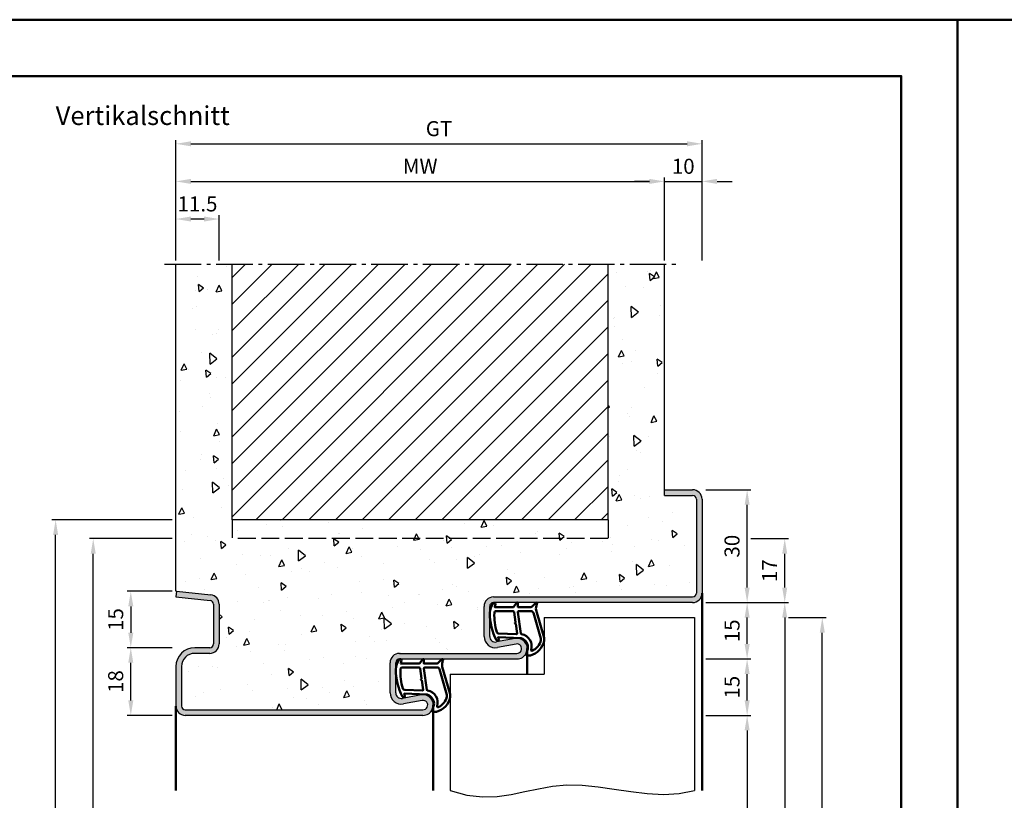
# Model space of a CAD drawing. Units: millimetres. Extents: x 0 to 7560, y -31 to 446.
# Drawn here: x 6680 to 6942, y 238 to 446 of the extents above; entities that cross this region are included whole.
import ezdxf

# ---------------------------------------------------------------- set-up
doc = ezdxf.new("R2010")
doc.units = ezdxf.units.MM
doc.linetypes.add('AM_DIN_F_W050', pattern=[6.25, 4.75, -1.5])
doc.linetypes.add('AM_DIN_G_W050', pattern=[13.75, 9.75, -1.5, 1, -1.5])
for name, color, linetype, lineweight in [('AM_0', 7, 'Continuous', 50), ('AM_1', 14, 'Continuous', 50), ('AM_3', 6, 'AM_DIN_F_W050', 25), ('AM_4', 3, 'Continuous', 25), ('AM_5', 3, 'Continuous', 25), ('AM_7', 4, 'AM_DIN_G_W050', 25), ('AM_8', 1, 'Continuous', 25), ('AM_BOR', 7, 'Continuous', 50)]:
    doc.layers.add(name, color=color, linetype=linetype, lineweight=lineweight)
doc.layers.add('AM_12', color=7, linetype='Continuous', lineweight=50, plot=False)
doc.styles.get("Standard").update_dxf_attribs({"font": 'isocp.shx'})
doc.dimstyles.new('AM_DIN$0', dxfattribs={"dimtxt": 4, "dimasz": 4, "dimexe": 1, "dimexo": 1, "dimgap": 1.5, "dimtad": 1, "dimdsep": 46, "dimtxsty": 'Standard', "dimcen": 0, "dimclrd": 256, "dimclre": 256, "dimclrt": 2, "dimazin": 2, "dimtp": 0.1, "dimtm": 0.1, "dimtfac": 0.71, "dimtmove": 0, "dimatfit": 3, "dimfxl": 0, "dimlwd": -1, "dimlwe": -1, "dimarcsym": 0})

# ---------------------------------------------------------------- blocks, each defined once
blk = doc.blocks.new('*D314')
at = {"layer": 'AM_5', "linetype": 'ByBlock'}
for p, q in [((6722, 381.5), (6722, 393.5)), ((6733.5, 381.5), (6733.5, 393.5)), ((6729.5, 392.5), (6726, 392.5))]:
    blk.add_line(p, q, dxfattribs=at)
at = {"layer": 'AM_5'}
for points in [[(6726, 393.17), (6726, 391.83), (6722, 392.5)], [(6729.5, 393.17), (6729.5, 391.83), (6733.5, 392.5)]]:
    blk.add_solid(points, dxfattribs=at)
at = {"layer": 'Defpoints', "color": 0}
for p in [(6722, 392.5), (6722, 380.5), (6733.5, 380.5)]:
    blk.add_point(p, dxfattribs=at)
at = {"layer": 'AM_5', "color": 2, "insert": (6727.75, 396), "char_height": 4, "attachment_point": 5}
blk.add_mtext('11.5', dxfattribs=at)
blk = doc.blocks.new('*D315')
at = {"layer": 'AM_5', "linetype": 'ByBlock'}
for p, q in [((6722, 381.5), (6722, 403.5)), ((6852, 381.5), (6852, 403.5)), ((6726, 402.5), (6848, 402.5))]:
    blk.add_line(p, q, dxfattribs=at)
at = {"layer": 'AM_5'}
for points in [[(6726, 403.17), (6726, 401.83), (6722, 402.5)], [(6848, 403.17), (6848, 401.83), (6852, 402.5)]]:
    blk.add_solid(points, dxfattribs=at)
at = {"layer": 'Defpoints', "color": 0}
for p in [(6852, 402.5), (6722, 380.5), (6852, 380.5)]:
    blk.add_point(p, dxfattribs=at)
at = {"layer": 'AM_5', "color": 2, "insert": (6787, 406), "char_height": 4, "attachment_point": 5}
blk.add_mtext('MW', dxfattribs=at)
blk = doc.blocks.new('*D495')
at = {"layer": 'AM_5', "linetype": 'ByBlock'}
for p, q in [((6721, 293.5), (6709, 293.5)), ((6710, 289.5), (6710, 282.5)), ((6721, 278.5), (6709, 278.5))]:
    blk.add_line(p, q, dxfattribs=at)
at = {"layer": 'AM_5'}
for points in [[(6709.33, 289.5), (6710.67, 289.5), (6710, 293.5)], [(6709.33, 282.5), (6710.67, 282.5), (6710, 278.5)]]:
    blk.add_solid(points, dxfattribs=at)
at = {"layer": 'Defpoints', "color": 0}
for p in [(6722, 293.5), (6710, 278.5), (6722, 278.5)]:
    blk.add_point(p, dxfattribs=at)
at = {"layer": 'AM_5', "color": 2, "insert": (6706.5, 286), "char_height": 4, "attachment_point": 5, "rotation": 90}
blk.add_mtext('15', dxfattribs=at)
blk = doc.blocks.new('*D316')
at = {"layer": 'AM_5', "linetype": 'ByBlock'}
for p, q in [((6721, 278.5), (6709, 278.5)), ((6710, 264.5), (6710, 274.5)), ((6721, 260.5), (6709, 260.5))]:
    blk.add_line(p, q, dxfattribs=at)
at = {"layer": 'AM_5'}
for points in [[(6709.33, 274.5), (6710.67, 274.5), (6710, 278.5)], [(6709.33, 264.5), (6710.67, 264.5), (6710, 260.5)]]:
    blk.add_solid(points, dxfattribs=at)
at = {"layer": 'Defpoints', "color": 0}
for p in [(6710, 278.5), (6722, 278.5), (6722, 260.5)]:
    blk.add_point(p, dxfattribs=at)
at = {"layer": 'AM_5', "color": 2, "insert": (6706.5, 269.5), "char_height": 4, "attachment_point": 5, "rotation": 90}
blk.add_mtext('18', dxfattribs=at)
blk = doc.blocks.new('*D496')
at = {"layer": 'AM_5', "linetype": 'ByBlock'}
for p, q in [((6721, 312.5), (6689, 312.5)), ((6690, 139.5), (6690, 308.5)), ((6721, 135.5), (6689, 135.5))]:
    blk.add_line(p, q, dxfattribs=at)
at = {"layer": 'AM_5'}
for points in [[(6689.33, 308.5), (6690.67, 308.5), (6690, 312.5)], [(6689.33, 139.5), (6690.67, 139.5), (6690, 135.5)]]:
    blk.add_solid(points, dxfattribs=at)
at = {"layer": 'Defpoints', "color": 0}
for p in [(6690, 312.5), (6722, 312.5), (6722, 135.5)]:
    blk.add_point(p, dxfattribs=at)
at = {"layer": 'AM_5', "color": 2, "insert": (6686.5, 224), "char_height": 4, "attachment_point": 5, "rotation": 90}
blk.add_mtext('RNH', dxfattribs=at)
blk = doc.blocks.new('*D497')
at = {"layer": 'AM_5', "linetype": 'ByBlock'}
for p, q in [((6721, 307.5), (6699, 307.5)), ((6700, 139.5), (6700, 303.5)), ((6721, 135.5), (6699, 135.5))]:
    blk.add_line(p, q, dxfattribs=at)
at = {"layer": 'AM_5'}
for points in [[(6699.33, 303.5), (6700.67, 303.5), (6700, 307.5)], [(6699.33, 139.5), (6700.67, 139.5), (6700, 135.5)]]:
    blk.add_solid(points, dxfattribs=at)
at = {"layer": 'Defpoints', "color": 0}
for p in [(6700, 307.5), (6722, 307.5), (6722, 135.5)]:
    blk.add_point(p, dxfattribs=at)
at = {"layer": 'AM_5', "color": 2, "insert": (6696.5, 221.5), "char_height": 4, "attachment_point": 5, "rotation": 90}
blk.add_mtext('RRH', dxfattribs=at)
blk = doc.blocks.new('*D317')
at = {"layer": 'AM_5', "linetype": 'ByBlock'}
for p, q in [((6863, 260.5), (6875, 260.5)), ((6874, 256.5), (6874, 139.5)), ((6863, 135.5), (6875, 135.5))]:
    blk.add_line(p, q, dxfattribs=at)
at = {"layer": 'AM_5'}
for points in [[(6873.33, 256.5), (6874.67, 256.5), (6874, 260.5)], [(6873.33, 139.5), (6874.67, 139.5), (6874, 135.5)]]:
    blk.add_solid(points, dxfattribs=at)
at = {"layer": 'Defpoints', "color": 0}
for p in [(6862, 260.5), (6862, 135.5), (6874, 135.5)]:
    blk.add_point(p, dxfattribs=at)
at = {"layer": 'AM_5', "color": 2, "insert": (6870.47, 198), "char_height": 4, "attachment_point": 5, "rotation": 90}
blk.add_mtext('LDH', dxfattribs=at)
blk = doc.blocks.new('*D318')
at = {"layer": 'AM_5', "linetype": 'ByBlock'}
for p, q in [((6863, 290.5), (6875, 290.5)), ((6874, 279.5), (6874, 286.5)), ((6863, 275.5), (6875, 275.5))]:
    blk.add_line(p, q, dxfattribs=at)
at = {"layer": 'AM_5'}
for points in [[(6873.33, 286.5), (6874.67, 286.5), (6874, 290.5)], [(6873.33, 279.5), (6874.67, 279.5), (6874, 275.5)]]:
    blk.add_solid(points, dxfattribs=at)
at = {"layer": 'Defpoints', "color": 0}
for p in [(6862, 290.5), (6874, 290.5), (6862, 275.5)]:
    blk.add_point(p, dxfattribs=at)
at = {"layer": 'AM_5', "color": 2, "insert": (6870.5, 283), "char_height": 4, "attachment_point": 5, "rotation": 90}
blk.add_mtext('15', dxfattribs=at)
blk = doc.blocks.new('*D319')
at = {"layer": 'AM_5', "linetype": 'ByBlock'}
for p, q in [((6863, 290.5), (6885, 290.5)), ((6884, 286.5), (6884, 139.5)), ((6863, 135.5), (6885, 135.5))]:
    blk.add_line(p, q, dxfattribs=at)
at = {"layer": 'AM_5'}
for points in [[(6883.33, 286.5), (6884.67, 286.5), (6884, 290.5)], [(6883.33, 139.5), (6884.67, 139.5), (6884, 135.5)]]:
    blk.add_solid(points, dxfattribs=at)
at = {"layer": 'Defpoints', "color": 0}
for p in [(6862, 290.5), (6862, 135.5), (6884, 135.5)]:
    blk.add_point(p, dxfattribs=at)
at = {"layer": 'AM_5', "color": 2, "insert": (6880.5, 213), "char_height": 4, "attachment_point": 5, "rotation": 90}
blk.add_mtext('FMH', dxfattribs=at)
blk = doc.blocks.new('*D320')
at = {"layer": 'AM_5', "linetype": 'ByBlock'}
for p, q in [((6863, 320.5), (6875, 320.5)), ((6874, 294.5), (6874, 316.5)), ((6863, 290.5), (6875, 290.5))]:
    blk.add_line(p, q, dxfattribs=at)
at = {"layer": 'AM_5'}
for points in [[(6873.33, 316.5), (6874.67, 316.5), (6874, 320.5)], [(6873.33, 294.5), (6874.67, 294.5), (6874, 290.5)]]:
    blk.add_solid(points, dxfattribs=at)
at = {"layer": 'Defpoints', "color": 0}
for p in [(6862, 320.5), (6874, 320.5), (6862, 290.5)]:
    blk.add_point(p, dxfattribs=at)
at = {"layer": 'AM_5', "color": 2, "insert": (6870.5, 305.5), "char_height": 4, "attachment_point": 5, "rotation": 90}
blk.add_mtext('30', dxfattribs=at)
blk = doc.blocks.new('*D321')
at = {"layer": 'AM_5', "linetype": 'ByBlock'}
for p, q in [((6885, 286.5), (6895, 286.5)), ((6894, 146.5), (6894, 282.5)), ((6885, 142.5), (6895, 142.5))]:
    blk.add_line(p, q, dxfattribs=at)
at = {"layer": 'AM_5'}
for points in [[(6893.33, 282.5), (6894.67, 282.5), (6894, 286.5)], [(6893.33, 146.5), (6894.67, 146.5), (6894, 142.5)]]:
    blk.add_solid(points, dxfattribs=at)
at = {"layer": 'Defpoints', "color": 0}
for p in [(6884, 286.5), (6894, 286.5), (6884, 142.5)]:
    blk.add_point(p, dxfattribs=at)
at = {"layer": 'AM_5', "color": 2, "insert": (6890.5, 214.5), "char_height": 4, "attachment_point": 5, "rotation": 90}
blk.add_mtext('TAH', dxfattribs=at)
blk = doc.blocks.new('*D322')
at = {"layer": 'AM_5', "linetype": 'ByBlock'}
for p, q in [((6875, 307.5), (6885, 307.5)), ((6884, 294.5), (6884, 303.5)), ((6863, 290.5), (6885, 290.5))]:
    blk.add_line(p, q, dxfattribs=at)
at = {"layer": 'AM_5'}
for points in [[(6883.33, 303.5), (6884.67, 303.5), (6884, 307.5)], [(6883.33, 294.5), (6884.67, 294.5), (6884, 290.5)]]:
    blk.add_solid(points, dxfattribs=at)
at = {"layer": 'Defpoints', "color": 0}
for p in [(6874, 307.5), (6884, 307.5), (6862, 290.5)]:
    blk.add_point(p, dxfattribs=at)
at = {"layer": 'AM_5', "color": 2, "insert": (6880.5, 299), "char_height": 4, "attachment_point": 5, "rotation": 90}
blk.add_mtext('17', dxfattribs=at)
blk = doc.blocks.new('*D323')
at = {"layer": 'AM_5', "linetype": 'ByBlock'}
for p, q in [((6863, 275.5), (6875, 275.5)), ((6874, 264.5), (6874, 271.5)), ((6863, 260.5), (6875, 260.5))]:
    blk.add_line(p, q, dxfattribs=at)
at = {"layer": 'AM_5'}
for points in [[(6873.33, 271.5), (6874.67, 271.5), (6874, 275.5)], [(6873.33, 264.5), (6874.67, 264.5), (6874, 260.5)]]:
    blk.add_solid(points, dxfattribs=at)
at = {"layer": 'Defpoints', "color": 0}
for p in [(6862, 275.5), (6874, 275.5), (6862, 260.5)]:
    blk.add_point(p, dxfattribs=at)
at = {"layer": 'AM_5', "color": 2, "insert": (6870.5, 268), "char_height": 4, "attachment_point": 5, "rotation": 90}
blk.add_mtext('15', dxfattribs=at)
blk = doc.blocks.new('DIN_A3_BOS')
at = {"layer": 'AM_12'}
blk.add_lwpolyline([(0, 0), (420, 0), (420, 297), (0, 297)], close=True, dxfattribs=at)
at = {"layer": 'AM_BOR'}
blk.add_lwpolyline([(20, 10), (410, 10), (410, 287), (20, 287)], close=True, dxfattribs=at)
blk = doc.blocks.new('*D432')
at = {"layer": 'AM_5', "linetype": 'ByBlock'}
for p, q in [((6852, 381.5), (6852, 403.5)), ((6862, 381.5), (6862, 403.5)), ((6848, 402.5), (6844, 402.5)), ((6852, 402.5), (6862, 402.5)), ((6866, 402.5), (6870, 402.5))]:
    blk.add_line(p, q, dxfattribs=at)
at = {"layer": 'AM_5'}
for points in [[(6848, 403.17), (6848, 401.83), (6852, 402.5)], [(6866, 403.17), (6866, 401.83), (6862, 402.5)]]:
    blk.add_solid(points, dxfattribs=at)
at = {"layer": 'Defpoints', "color": 0}
for p in [(6862, 402.5), (6852, 380.5), (6862, 380.5)]:
    blk.add_point(p, dxfattribs=at)
at = {"layer": 'AM_5', "color": 2, "insert": (6857, 406), "char_height": 4, "attachment_point": 5}
blk.add_mtext('10', dxfattribs=at)
blk = doc.blocks.new('*D433')
at = {"layer": 'AM_5', "linetype": 'ByBlock'}
for p, q in [((6722, 381.5), (6722, 413.5)), ((6726, 412.5), (6858, 412.5)), ((6862, 381.5), (6862, 413.5))]:
    blk.add_line(p, q, dxfattribs=at)
at = {"layer": 'AM_5'}
for points in [[(6726, 413.17), (6726, 411.83), (6722, 412.5)], [(6858, 413.17), (6858, 411.83), (6862, 412.5)]]:
    blk.add_solid(points, dxfattribs=at)
at = {"layer": 'Defpoints', "color": 0}
for p in [(6862, 412.5), (6722, 380.5), (6862, 380.5)]:
    blk.add_point(p, dxfattribs=at)
at = {"layer": 'AM_5', "color": 2, "insert": (6792, 416.01), "char_height": 4, "attachment_point": 5}
blk.add_mtext('GT', dxfattribs=at)

msp = doc.modelspace()

# ---------------------------------------------------------------- hatches: boundary and pattern name
at = {"layer": 'AM_8'}
h = msp.add_hatch(dxfattribs=at)
h.set_pattern_fill('AR-CONC', color=256, scale=0.1, angle=45)
h.set_pattern_definition([(95, (3122.308, -1039.138), (14.009465, 11.75534), [1.905, -20.955]), (40, (3122.308, -1039.138), (-16.001845, 11.01767), [1.524, -16.76406]), (145.45144, (3123.475, -1038.158), (-1.99238, 22.77301), [1.619, -17.809024]), (91.1842, (3118.715, -1035.546), (22.14102, 16.19534), [2.8575, -31.4325]), (141.63556, (3120.56, -1034.196), (-0.70866, 34.28268), [2.4285, -26.71356]), (36.18415, (3118.715, -1035.546), (-0.70866, 34.28268), [2.286, -25.14597]), (66, (3121.41, -1034.648), (17.952, 3.489515), [1.905, -20.955]), (11, (3121.41, -1034.648), (-8.65399, 17.39412), [1.524, -16.764]), (116.45145, (3122.906, -1034.357), (9.298005, 20.883634), [1.619, -17.80899]), (82.5, (3122.3076, -1039.138), (-5.760547, 6.197341), [0, -16.5608, 0, -17.018, 0, -16.8275]), (52.5, (3122.308, -1039.138), (-2.358973, 11.8087), [0, -9.7028, 0, -16.1798, 0, -6.4135]), (12.5, (3118.3024, -1043.143), (9.992786, 9.18262), [0, -6.35, 0, -19.812, 0, -26.289]), (2.5, (3116.506, -1044.939), (8.67639, 12.27224), [0, -8.255, 0, -13.1572, 0, -18.669])])
h.paths.add_polyline_path([(6860.5, 318, 0.4142136), (6859.5, 319), (6852, 319), (6852, 380.5), (6837, 380.5), (6837, 312.5), (6737, 312.5), (6737, 380.5), (6722, 380.5), (6722, 293.516), (6731.261, 292.543, -0.383864), (6733.5, 290.057), (6733.5, 279.5, -0.4142136), (6731, 277), (6727, 277, 0.4142136), (6723.5, 273.5), (6723.5, 263, 0.4142136), (6724.5, 262), (6787.75, 262, 1.0968549), (6787.521, 264.479), (6782.551, 263.551, -0.4693847), (6779, 266.5), (6779, 274.5, -0.4142136), (6781.5, 277), (6812.75, 277, 1.0968549), (6812.521, 279.479), (6807.551, 278.551, -0.4693847), (6804, 281.5), (6804, 289.5, -0.4142136), (6806.5, 292), (6859.5, 292, 0.4142136), (6860.5, 293)])
h = msp.add_hatch(dxfattribs=at)
h.set_pattern_fill('_U', color=256, scale=5, angle=45, pattern_type=0)
h.set_pattern_definition([(45, (6455, -598.0036), (-3.535534, 3.535534), [])])
h.paths.add_polyline_path([(6837, 312.5), (6837, 380.5), (6737, 380.5), (6737, 312.5)], flags=17)
msp.add_hatch(color=256, dxfattribs=at).paths.add_polyline_path([(6787.75, 260.5, 1.0968549), (6787.245, 265.953), (6782.275, 265.025, -0.4693847), (6780.5, 266.5), (6780.5, 274.5, -0.4142136), (6781.5, 275.5), (6812.75, 275.5, 1.0968549), (6812.245, 280.953), (6807.275, 280.025, -0.4693847), (6805.5, 281.5), (6805.5, 289.5, -0.4142136), (6806.5, 290.5), (6859.5, 290.5, 0.4142136), (6862, 293), (6862, 318, 0.4142136), (6859.5, 320.5), (6852, 320.5), (6852, 319), (6859.5, 319, -0.4142136), (6860.5, 318), (6860.5, 293, -0.4142136), (6859.5, 292), (6806.5, 292, 0.4142136), (6804, 289.5), (6804, 281.5, 0.4693847), (6807.551, 278.551), (6812.521, 279.479, -1.0968549), (6812.75, 277), (6781.5, 277, 0.4142136), (6779, 274.5), (6779, 266.5, 0.4693847), (6782.551, 263.551), (6787.521, 264.479, -1.0968549), (6787.75, 262), (6724.5, 262, -0.4142136), (6723.5, 263), (6723.5, 273.5, -0.4142136), (6727, 277), (6731, 277, 0.4142136), (6733.5, 279.5), (6733.5, 290.057, 0.383864), (6731.261, 292.543), (6722.157, 293.5), (6722, 292.008), (6731.105, 291.051, -0.383864), (6732, 290.057), (6732, 279.5, -0.4142136), (6731, 278.5), (6727, 278.5, 0.4142136), (6722, 273.5), (6722, 263, 0.4142136), (6724.5, 260.5)])

# ---------------------------------------------------------------- linework, layer by layer
for p, q in [((6722, 293.5), (6722, 380.5)), ((6737, 312.5), (6737, 380.5)), ((6837, 312.5), (6837, 380.5)), ((6852, 319), (6852, 380.5)), ((6852, 320.5), (6859.5, 320.5)), ((6852, 319), (6859.5, 319)), ((6860.5, 318), (6860.5, 293)), ((6862, 318), (6862, 293)), ((6837, 312.5), (6737, 312.5)), ((6722.157, 293.5), (6722, 293.5)), ((6722.157, 293.5), (6722, 292.008)), ((6722.157, 293.5), (6731.261, 292.543)), ((6722, 292.008), (6731.105, 291.051)), ((6806.5, 292), (6859.5, 292)), ((6732, 290.057), (6732, 279.5)), ((6733.5, 290.057), (6733.5, 279.5)), ((6804, 281.5), (6804, 289.5)), ((6805.5, 281.5), (6805.5, 289.5)), ((6859.5, 290.5), (6806.5, 290.5)), ((6820, 286.5), (6820, 271.5)), ((6820, 286.5), (6860, 286.5)), ((6860, 286.5), (6860, 240.5)), ((6812.245, 280.953), (6807.275, 280.025)), ((6731, 278.5), (6727, 278.5)), ((6812.521, 279.479), (6807.551, 278.551)), ((6731, 277), (6727, 277)), ((6781.5, 277), (6812.75, 277)), ((6781.5, 275.5), (6812.75, 275.5)), ((6722, 273.5), (6722, 263)), ((6723.5, 273.5), (6723.5, 263)), ((6779, 266.5), (6779, 274.5)), ((6780.5, 266.5), (6780.5, 274.5)), ((6795, 271.5), (6820, 271.5)), ((6795, 271.5), (6795, 240.5)), ((6787.245, 265.953), (6782.275, 265.025)), ((6724.5, 262), (6787.75, 262)), ((6787.521, 264.479), (6782.551, 263.551)), ((6787.75, 260.5), (6724.5, 260.5))]:
    msp.add_line(p, q)
for centre, radius, start, end in [((6859.5, 318), 2.5, 0, 90), ((6859.5, 318), 1, 0, 90), ((6731, 290.057), 1, 0, 84), ((6731, 290.057), 2.5, 0, 84), ((6806.5, 289.5), 2.5, 90, 180), ((6859.5, 293), 1, 270, 0), ((6859.5, 293), 2.5, 270, 0), ((6806.5, 289.5), 1, 90, 180), ((6807, 281.5), 3, 180, 280.57858), ((6807, 281.5), 1.5, 180, 280.57858), ((6812.75, 278.25), 2.75, 270, 100.57858), ((6727, 273.5), 5, 90, 180), ((6731, 279.5), 2.5, 270, 0), ((6731, 279.5), 1, 270, 0), ((6812.75, 278.25), 1.25, 270, 100.57858), ((6727, 273.5), 3.5, 90, 180), ((6781.5, 274.5), 2.5, 90, 180), ((6781.5, 274.5), 1, 90, 180), ((6782, 266.5), 3, 180, 280.57858), ((6782, 266.5), 1.5, 180, 280.57858), ((6787.75, 263.25), 2.75, 270, 100.57858), ((6724.5, 263), 2.5, 180, 270), ((6724.5, 263), 1, 180, 270), ((6787.75, 263.25), 1.25, 270, 100.57858)]:
    msp.add_arc(centre, radius, start, end)
at = {"layer": 'AM_1'}
for p, q in [((6862, 293), (6862, 240.5)), ((6815.5, 278.25), (6815.5, 271.5)), ((6722, 263), (6722, 240.5)), ((6790.5, 263.25), (6790.5, 240.5))]:
    msp.add_line(p, q, dxfattribs=at)
for points in [[(6806.45, 290.35, -0.8225617), (6807.002, 290.147), (6806.828, 289.297), (6811.795, 289.297), (6812.669, 290.419, -0.7467354), (6812.991, 290.324), (6813.006, 289.297), (6816.456, 289.297, 0.2039215), (6816.816, 289.451), (6817.762, 290.438, -0.8105302), (6818.094, 290.231), (6818.059, 290.132, 0.1645), (6817.87, 288.458), (6819.958, 281.152, -0.0661149), (6819.983, 280.305, -0.2820378), (6816.328, 276.443, -0.1590275), (6815.285, 276.541, -0.3764163), (6815.176, 276.782), (6815.655, 278.199, 0.3762127), (6813.86, 281.014), (6807.746, 281.294), (6807.922, 280.672, -0.7987948), (6807.315, 280.465, -0.1245897), (6805.507, 287.739, -0.1623187)], [(6807.245, 288.247), (6811.703, 288.247, -0.3782425), (6812.001, 287.985), (6812.371, 285.328, -0.236068), (6812.341, 285.243), (6812.233, 285.139, 0.5), (6812.253, 284.981), (6812.384, 284.906, -0.236068), (6812.433, 284.832), (6812.785, 282.27, -0.4511235), (6812.636, 282.101), (6807.881, 282.286, -0.3316729), (6807.402, 282.643, -0.0849517), (6806.745, 287.749, -0.4135048)], [(6813.23, 288.247), (6816.442, 288.247, -0.3015522), (6817.133, 287.789), (6819.081, 280.932, -0.0278584), (6819.106, 280.51, -0.2581461), (6816.751, 277.696, -0.6319644), (6816.517, 277.96, 0.4552489), (6813.993, 282.101, -0.3823944), (6813.792, 282.276), (6813.007, 287.995, -0.4511235)], [(6781.45, 275.35, -0.8225617), (6782.002, 275.147), (6781.828, 274.297), (6786.795, 274.297), (6787.669, 275.419, -0.7467354), (6787.991, 275.324), (6788.006, 274.297), (6791.456, 274.297, 0.2039215), (6791.816, 274.451), (6792.762, 275.438, -0.8105302), (6793.094, 275.231), (6793.059, 275.132, 0.1645), (6792.87, 273.458), (6794.958, 266.152, -0.0661149), (6794.983, 265.305, -0.2820378), (6791.328, 261.443, -0.1590275), (6790.285, 261.541, -0.3764163), (6790.176, 261.782), (6790.655, 263.199, 0.3762127), (6788.86, 266.014), (6782.746, 266.294), (6782.922, 265.672, -0.7987948), (6782.315, 265.465, -0.1245897), (6780.507, 272.739, -0.1623187)], [(6782.245, 273.247), (6786.703, 273.247, -0.3782425), (6787.001, 272.985), (6787.371, 270.328, -0.236068), (6787.341, 270.243), (6787.233, 270.139, 0.5), (6787.253, 269.981), (6787.384, 269.906, -0.236068), (6787.433, 269.832), (6787.785, 267.27, -0.4511235), (6787.636, 267.101), (6782.881, 267.286, -0.3316729), (6782.402, 267.643, -0.0849517), (6781.745, 272.749, -0.4135048)], [(6788.23, 273.247), (6791.442, 273.247, -0.3015522), (6792.133, 272.789), (6794.081, 265.932, -0.0278584), (6794.106, 265.51, -0.2581461), (6791.751, 262.696, -0.6319644), (6791.517, 262.96, 0.4552489), (6788.993, 267.101, -0.3823944), (6788.792, 267.276), (6788.007, 272.995, -0.4511235)]]:
    msp.add_lwpolyline(points, format="xyb", close=True, dxfattribs=at)
at = {"layer": 'AM_3'}
for p, q in [((6737, 312.5), (6737, 307.5)), ((6837, 312.5), (6837, 307.5)), ((6837, 307.5), (6737, 307.5))]:
    msp.add_line(p, q, dxfattribs=at)
at = {"layer": 'AM_4'}
msp.add_lwpolyline([(6795, 240.5), (6799.445, 239.293), (6803.577, 238.84), (6807.472, 238.964), (6811.208, 239.486), (6814.858, 240.23), (6818.501, 241.017), (6822.211, 241.669), (6826.065, 242.01), (6830.117, 241.916), (6834.333, 241.486), (6838.659, 240.875), (6843.04, 240.237), (6847.419, 239.726), (6851.742, 239.497), (6855.954, 239.704), (6860, 240.5)], dxfattribs=at)
at = {"layer": 'AM_7'}
msp.add_line((6719, 380.5), (6855, 380.5), dxfattribs=at)

# ---------------------------------------------------------------- block references
at = {"layer": 'AM_0', "lineweight": 0, "xscale": 1.5, "yscale": 1.5, "zscale": 1.5}
for p in [(6300, 0), (6930, 0)]:
    msp.add_blockref('DIN_A3_BOS', p, dxfattribs=at)

# ---------------------------------------------------------------- texts
at = {"layer": 'AM_0', "insert": (6690, 422.5), "char_height": 5, "width": 55, "attachment_point": 1}
msp.add_mtext('Vertikalschnitt', dxfattribs=at)

# ---------------------------------------------------------------- dimensions: what is measured, and where the dimension line sits
at = {"layer": 'AM_5'}
dim = msp.add_linear_dim(base=(6862, 412.5), p1=(6722, 380.5), p2=(6862, 380.5), text='GT', dimstyle='AM_DIN$0', dxfattribs=at)
dim.commit()
dim.dimension.update_dxf_attribs({"geometry": '*D433', "text_midpoint": (6792, 416.007)})
dim = msp.add_linear_dim(base=(6852, 402.5), p1=(6722, 380.5), p2=(6852, 380.5), text='MW', dimstyle='AM_DIN$0', override={"dimtxt": 4, "dimasz": 4}, dxfattribs=at)
dim.commit()
dim.dimension.update_dxf_attribs({"geometry": '*D315', "text_midpoint": (6787, 406)})
dim = msp.add_linear_dim(base=(6862, 402.5), p1=(6852, 380.5), p2=(6862, 380.5), dimstyle='AM_DIN$0', dxfattribs=at)
dim.commit()
dim.dimension.update_dxf_attribs({"geometry": '*D432', "text_midpoint": (6857, 406)})
for base, p1, p2, angle, override, picture, middle in [((6722, 392.5), (6733.5, 380.5), (6722, 380.5), 180, {"dimtxt": 4, "dimasz": 4, "dimtol": 0, "dimlim": 0, "dimtp": 0.1, "dimtm": 0.1, "dimtfac": 0.71, "dimtdec": 1, "dimtolj": 0, "dimtzin": 8}, '*D314', (6727.75, 396)), ((6874, 320.5), (6862, 290.5), (6862, 320.5), 90, {"dimtxt": 4, "dimasz": 4}, '*D320', (6870.5, 305.5)), ((6884, 307.5), (6862, 290.5), (6874, 307.5), 90, {"dimtxt": 4, "dimasz": 4}, '*D322', (6880.5, 299)), ((6710, 278.5), (6722, 293.5), (6722, 278.5), 270, {"dimtxt": 4, "dimasz": 4, "dimtol": 0, "dimlim": 0, "dimtp": 0.1, "dimtm": 0.1, "dimtfac": 0.71, "dimtdec": 1, "dimtolj": 0, "dimtzin": 8}, '*D495', (6706.5, 286)), ((6874, 290.5), (6862, 275.5), (6862, 290.5), 90, {"dimtxt": 4, "dimasz": 4}, '*D318', (6870.5, 283)), ((6710, 278.5), (6722, 260.5), (6722, 278.5), 90, {"dimtxt": 4, "dimasz": 4, "dimtol": 0, "dimlim": 0, "dimtp": 0.1, "dimtm": 0.1, "dimtfac": 0.71, "dimtdec": 1, "dimtolj": 0, "dimtzin": 8}, '*D316', (6706.5, 269.5)), ((6874, 275.5), (6862, 260.5), (6862, 275.5), 90, {"dimtxt": 4, "dimasz": 4}, '*D323', (6870.5, 268))]:
    dim = msp.add_linear_dim(base=base, p1=p1, p2=p2, angle=angle, dimstyle='AM_DIN$0', override=override, dxfattribs=at)
    dim.commit()
    dim.dimension.update_dxf_attribs({"geometry": picture, "text_midpoint": middle})
for base, p1, p2, angle, text, override, picture, middle in [((6690, 312.5), (6722, 135.5), (6722, 312.5), 90, 'RNH', {"dimtxt": 4, "dimasz": 4}, '*D496', (6686.5, 224)), ((6700, 307.5), (6722, 135.5), (6722, 307.5), 90, 'RRH', {"dimtxt": 4, "dimasz": 4, "dimtol": 0, "dimlim": 0, "dimtp": 0.1, "dimtm": 0.1, "dimtfac": 0.71, "dimtdec": 1, "dimtolj": 0, "dimtzin": 8}, '*D497', (6696.5, 221.5)), ((6884, 135.5), (6862, 290.5), (6862, 135.5), 270, 'FMH', {"dimtxt": 4, "dimasz": 4}, '*D319', (6880.5, 213)), ((6894, 286.5), (6884, 142.5), (6884, 286.5), 90, 'TAH', {"dimtxt": 4, "dimasz": 4}, '*D321', (6890.5, 214.5)), ((6874, 135.5), (6862, 260.5), (6862, 135.5), 270, 'LDH', {"dimtxt": 4, "dimasz": 4}, '*D317', (6870.472, 198))]:
    dim = msp.add_linear_dim(base=base, p1=p1, p2=p2, angle=angle, text=text, dimstyle='AM_DIN$0', override=override, dxfattribs=at)
    dim.commit()
    dim.dimension.update_dxf_attribs({"geometry": picture, "text_midpoint": middle})

doc.saveas('drawing.dxf')
